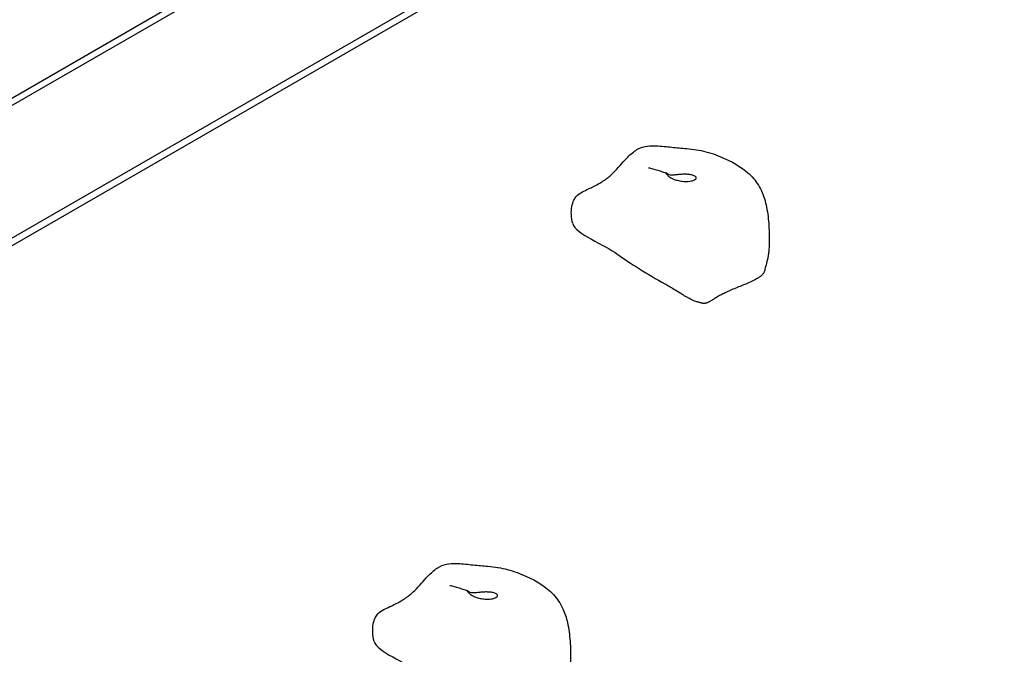
# Model space of a CAD drawing. Units: millimetres. Extents: x 1762 to 18427, y 4211 to 13708.
# Drawn here: x 5278 to 5601, y 7121 to 7329 of the extents above; entities that cross this region are included whole.
import ezdxf

# ---------------------------------------------------------------- set-up
doc = ezdxf.new("R2010")
doc.units = ezdxf.units.MM
doc.header["$LTSCALE"] = 50
doc.layers.add('Widoczne (ISO)', color=7, linetype='Continuous', lineweight=25)
doc.layers.add('Wymiar (ISO)', color=7, linetype='Continuous', lineweight=18, true_color=0x00803f)
doc.styles.add('Tekst etykiety (ISO)', font='tahoma.ttf')
doc.dimstyles.new('Domyślne (ISO)', dxfattribs={"dimscale": 50, "dimtxt": 3.5, "dimasz": 2.5, "dimexe": 3.175, "dimexo": 0, "dimgap": 0.762, "dimtad": 1, "dimtoh": 1, "dimdec": 0, "dimrnd": 1e-08, "dimzin": 0, "dimtxsty": 'Tekst etykiety (ISO)', "dimcen": 0.09, "dimdle": 10, "dimclrd": 256, "dimclre": 256, "dimclrt": 256, "dimadec": 0, "dimazin": 0, "dimtfac": 0.714286, "dimtdec": 0, "dimtmove": 0, "dimatfit": 3, "dimfxl": 1, "dimtolj": 1, "dimtzin": 0, "dimlwd": -1, "dimlwe": -1, "dimarcsym": 0})

# ---------------------------------------------------------------- blocks, each defined once
blk = doc.blocks.new('*D3')
at = {"layer": 'Defpoints', "color": 0, "transparency": 16777216}
for p in [(7246.74, 7122.09), (2941.29, 6653), (7246.74, 4369.62)]:
    blk.add_point(p, dxfattribs=at)
at = {"layer": 'Wymiar (ISO)', "transparency": 16777216}
for p, q in [((7246.74, 7122.09), (7246.74, 4210.87)), ((2941.29, 6653), (2941.29, 4210.87)), ((3066.29, 4369.62), (7121.74, 4369.62))]:
    blk.add_line(p, q, dxfattribs=at)
for points in [[(3066.29, 4390.46), (3066.29, 4348.79), (2941.29, 4369.62)], [(7121.74, 4390.46), (7121.74, 4348.79), (7246.74, 4369.62)]]:
    blk.add_solid(points, dxfattribs=at)
at = {"layer": 'Wymiar (ISO)', "transparency": 16777216, "insert": (5094.02, 4590.72), "char_height": 175, "attachment_point": 2, "style": 'Tekst etykiety (ISO)'}
blk.add_mtext('\\A1;6889', dxfattribs=at)
blk = doc.blocks.new('*D4')
at = {"layer": 'Defpoints', "color": 0, "transparency": 16777216}
for p in [(5094.02, 9340.87), (5515.6, 5125.69), (7815.6, 5125.69)]:
    blk.add_point(p, dxfattribs=at)
at = {"layer": 'Wymiar (ISO)', "transparency": 16777216}
for p, q in [((5094.02, 9340.87), (7974.35, 9340.87)), ((7815.6, 9215.87), (7815.6, 5250.69)), ((5515.6, 5125.69), (7974.35, 5125.69))]:
    blk.add_line(p, q, dxfattribs=at)
for points in [[(7794.77, 9215.87), (7836.43, 9215.87), (7815.6, 9340.87)], [(7794.77, 5250.69), (7836.43, 5250.69), (7815.6, 5125.69)]]:
    blk.add_solid(points, dxfattribs=at)
at = {"layer": 'Wymiar (ISO)', "transparency": 16777216, "insert": (7595.57, 7233.28), "char_height": 175, "attachment_point": 2, "rotation": 90, "style": 'Tekst etykiety (ISO)'}
blk.add_mtext('\\A1;6744', dxfattribs=at)

msp = doc.modelspace()

# ---------------------------------------------------------------- linework, layer by layer
at = {"layer": 'Widoczne (ISO)'}
for p, q in [((5228.46, 7276.05), (5413.33, 7382.78)), ((5399.25, 7372.17), (5229.16, 7273.97)), ((5469.68, 7366.83), (5214.1, 7219.28)), ((5417.97, 7339.46), (5236.85, 7234.89))]:
    msp.add_line(p, q, dxfattribs=at)
for points, knots in [([(5459.09, 7261.83), (5458.84, 7262.79), (5458.69, 7263.78), (5458.61, 7265.68), (5458.67, 7266.58), (5458.97, 7268.18), (5459.18, 7268.89), (5459.72, 7270.02), (5460.02, 7270.48), (5460.88, 7271.44), (5461.53, 7271.89), (5462.88, 7272.59), (5463.57, 7272.9), (5464.81, 7273.47), (5465.38, 7273.74), (5466.54, 7274.32), (5467.14, 7274.65), (5468.14, 7275.21), (5468.56, 7275.47), (5469.21, 7275.88), (5469.46, 7276.04), (5470.04, 7276.45), (5470.33, 7276.67), (5471.04, 7277.24), (5471.44, 7277.6), (5472.56, 7278.67), (5473.33, 7279.48), (5474.79, 7281.09), (5475.47, 7281.87), (5477.04, 7283.57), (5477.96, 7284.51), (5479.47, 7285.68), (5480, 7286.03), (5481.49, 7286.82), (5482.53, 7287.14), (5484.55, 7287.41), (5485.54, 7287.41), (5488.21, 7287.28), (5489.9, 7287.08), (5493.22, 7286.75), (5494.85, 7286.61), (5498.67, 7286.22), (5500.8, 7285.94), (5504.99, 7284.82), (5507.02, 7284.06), (5512.24, 7281.67), (5515.32, 7279.9), (5519.08, 7275.89), (5520.17, 7274.31), (5521.63, 7271.11), (5522.13, 7269.55), (5522.93, 7265.97), (5523.19, 7263.92), (5523.5, 7259.83), (5523.55, 7257.77), (5523.48, 7254.69), (5523.44, 7253.65), (5523.29, 7252.1), (5523.23, 7251.58), (5523.12, 7250.92), (5523.1, 7250.79), (5523.04, 7250.51), (5523.01, 7250.37), (5522.95, 7250.11), (5522.92, 7249.99), (5522.87, 7249.82), (5522.85, 7249.77), (5522.84, 7249.71)], [0, 0, 0, 0, 0.556963, 0.556963, 1.060427, 1.060427, 1.480677, 1.480677, 1.794227, 1.794227, 2.236396, 2.236396, 2.596767, 2.596767, 2.892363, 2.892363, 3.239178, 3.239178, 3.556431, 3.556431, 3.856662, 3.856662, 4.349156, 4.349156, 4.841, 4.841, 5.490859, 5.490859, 6.006109, 6.006109, 6.621804, 6.621804, 6.925543, 6.925543, 7.442291, 7.442291, 7.916019, 7.916019, 8.732305, 8.732305, 9.540671, 9.540671, 10.730151, 10.730151, 12.089904, 12.089904, 14.154896, 14.154896, 15.113887, 15.113887, 15.897443, 15.897443, 16.882135, 16.882135, 17.86832, 17.86832, 18.366757, 18.366757, 18.618007, 18.618007, 18.684254, 18.684254, 18.756256, 18.756256, 18.828801, 18.828801, 18.860021, 18.860021, 18.860021, 18.860021]), ([(5483.89, 7280.18), (5483.89, 7280.18), (5483.89, 7280.17), (5483.92, 7280.17), (5483.95, 7280.16), (5484.06, 7280.14), (5484.15, 7280.12), (5484.44, 7280.06), (5484.67, 7280.01), (5485.42, 7279.84), (5486.04, 7279.66), (5487.05, 7279.34), (5487.61, 7279.16), (5488.66, 7278.83), (5489.13, 7278.68), (5489.62, 7278.53)], [1.329164, 1.329164, 1.329164, 1.329164, 1.361135, 1.361135, 1.413586, 1.413586, 1.512021, 1.512021, 1.70391, 1.70391, 2.10301, 2.10301, 2.46612, 2.46612, 2.731883, 2.731883, 2.731883, 2.731883]), ([(5497.93, 7275.82), (5497.63, 7275.75), (5497.3, 7275.7), (5496.36, 7275.64), (5495.7, 7275.66), (5494.49, 7275.8), (5493.95, 7275.9), (5492.96, 7276.16), (5492.5, 7276.3), (5491.67, 7276.64), (5491.29, 7276.83), (5490.63, 7277.25), (5490.34, 7277.48), (5489.88, 7277.95), (5489.72, 7278.18), (5489.57, 7278.5), (5489.59, 7278.54), (5489.7, 7278.52), (5489.91, 7278.22), (5490.43, 7277.9), (5490.68, 7277.81), (5491.29, 7277.73), (5491.61, 7277.73), (5492.43, 7277.77), (5492.91, 7277.82), (5493.86, 7277.92), (5494.3, 7277.96), (5495.14, 7278.01), (5495.54, 7278.03), (5496.36, 7278.02), (5496.76, 7278), (5497.58, 7277.92), (5497.99, 7277.84), (5498.76, 7277.63), (5499.09, 7277.48), (5499.54, 7277.14), (5499.63, 7276.95), (5499.53, 7276.59), (5499.35, 7276.4), (5498.77, 7276.07), (5498.4, 7275.92), (5497.93, 7275.82)], [-5.878729, -5.878729, -5.878729, -5.878729, -5.679707, -5.679707, -5.350414, -5.350414, -5.097972, -5.097972, -4.878211, -4.878211, -4.668342, -4.668342, -4.456417, -4.456417, -4.226696, -4.226696, -3.979241, -3.979241, -3.379149, -3.379149, -3.029787, -3.029787, -2.740776, -2.740776, -2.422767, -2.422767, -2.166847, -2.166847, -1.934063, -1.934063, -1.686742, -1.686742, -1.396753, -1.396753, -1.038649, -1.038649, -0.657095, -0.657095, -0.31288, -0.31288, 0, 0, 0, 0]), ([(5459.09, 7261.83), (5459.96, 7258.41), (5469.59, 7254.93), (5477.68, 7248.88), (5483.86, 7245.15), (5489.28, 7242.05)], [0.1211594, 0.1211594, 0.1211594, 0.1211594, 0.4168599, 0.4168599, 0.6791388, 0.6791388, 0.6791388, 0.6791388]), ([(5522.93, 7250.07), (5522.93, 7250.07), (5522.93, 7250.07), (5522.93, 7250.06), (5522.92, 7250.04), (5522.91, 7250), (5522.9, 7249.97), (5522.87, 7249.85), (5522.85, 7249.76), (5522.78, 7249.48), (5522.73, 7249.27), (5522.56, 7248.61), (5522.43, 7248.13), (5522.18, 7247.18), (5522.06, 7246.71), (5521.93, 7246.24)], [0.2394418, 0.2394418, 0.2394418, 0.2394418, 0.2503858, 0.2503858, 0.2733182, 0.2733182, 0.3135111, 0.3135111, 0.3891927, 0.3891927, 0.536518, 0.536518, 0.8309415, 0.8309415, 1.0991507, 1.0991507, 1.0991507, 1.0991507]), ([(5501.07, 7235.83), (5500.87, 7235.89), (5500.66, 7235.95), (5500.11, 7236.08), (5499.79, 7236.17), (5499.19, 7236.38), (5498.91, 7236.49), (5498.31, 7236.76), (5497.99, 7236.91), (5497.27, 7237.28), (5496.87, 7237.5), (5495.91, 7238.03), (5495.38, 7238.35), (5494.07, 7239.13), (5493.34, 7239.59), (5491.53, 7240.71), (5490.53, 7241.32), (5489.5, 7241.92), (5489.39, 7241.99), (5489.28, 7242.05)], [0, 0, 0, 0, 0.104873, 0.104873, 0.270611, 0.270611, 0.417946, 0.417946, 0.586373, 0.586373, 0.814549, 0.814549, 1.162332, 1.162332, 1.718065, 1.718065, 2.65861, 2.65861, 2.77395, 2.77395, 2.77395, 2.77395]), ([(5393.97, 7124.79), (5393.72, 7125.75), (5393.57, 7126.74), (5393.49, 7128.64), (5393.55, 7129.54), (5393.85, 7131.14), (5394.06, 7131.85), (5394.6, 7132.98), (5394.89, 7133.44), (5395.76, 7134.4), (5396.41, 7134.85), (5397.76, 7135.55), (5398.45, 7135.86), (5399.69, 7136.43), (5400.26, 7136.7), (5401.42, 7137.28), (5402.02, 7137.61), (5403.02, 7138.17), (5403.44, 7138.43), (5404.09, 7138.84), (5404.34, 7139), (5404.92, 7139.41), (5405.21, 7139.63), (5405.91, 7140.2), (5406.32, 7140.56), (5407.43, 7141.63), (5408.21, 7142.44), (5409.67, 7144.05), (5410.35, 7144.83), (5411.92, 7146.53), (5412.84, 7147.47), (5414.35, 7148.64), (5414.87, 7148.99), (5416.37, 7149.78), (5417.41, 7150.1), (5419.43, 7150.37), (5420.42, 7150.37), (5423.09, 7150.24), (5424.78, 7150.04), (5428.1, 7149.71), (5429.73, 7149.57), (5433.55, 7149.18), (5435.68, 7148.9), (5439.87, 7147.78), (5441.89, 7147.02), (5447.12, 7144.63), (5450.2, 7142.86), (5453.96, 7138.85), (5455.05, 7137.27), (5456.51, 7134.07), (5457, 7132.51), (5457.81, 7128.93), (5458.07, 7126.88), (5458.38, 7122.79), (5458.43, 7120.73), (5458.36, 7117.65), (5458.32, 7116.61), (5458.17, 7115.06), (5458.11, 7114.54), (5458, 7113.88), (5457.98, 7113.75), (5457.92, 7113.47), (5457.89, 7113.33), (5457.82, 7113.07), (5457.79, 7112.96), (5457.75, 7112.78), (5457.73, 7112.73), (5457.72, 7112.67)], [0, 0, 0, 0, 0.556963, 0.556963, 1.060427, 1.060427, 1.480677, 1.480677, 1.794227, 1.794227, 2.236396, 2.236396, 2.596767, 2.596767, 2.892363, 2.892363, 3.239178, 3.239178, 3.556431, 3.556431, 3.856662, 3.856662, 4.349156, 4.349156, 4.841, 4.841, 5.490859, 5.490859, 6.006109, 6.006109, 6.621804, 6.621804, 6.925543, 6.925543, 7.442291, 7.442291, 7.916019, 7.916019, 8.732305, 8.732305, 9.540671, 9.540671, 10.730151, 10.730151, 12.089904, 12.089904, 14.154896, 14.154896, 15.113887, 15.113887, 15.897443, 15.897443, 16.882135, 16.882135, 17.86832, 17.86832, 18.366757, 18.366757, 18.618007, 18.618007, 18.684254, 18.684254, 18.756256, 18.756256, 18.828801, 18.828801, 18.860021, 18.860021, 18.860021, 18.860021]), ([(5418.77, 7143.14), (5418.77, 7143.14), (5418.77, 7143.13), (5418.8, 7143.13), (5418.83, 7143.12), (5418.94, 7143.1), (5419.03, 7143.08), (5419.32, 7143.02), (5419.55, 7142.98), (5420.3, 7142.8), (5420.92, 7142.62), (5421.92, 7142.3), (5422.49, 7142.12), (5423.54, 7141.79), (5424.01, 7141.64), (5424.5, 7141.49)], [1.329164, 1.329164, 1.329164, 1.329164, 1.361135, 1.361135, 1.413586, 1.413586, 1.512021, 1.512021, 1.70391, 1.70391, 2.10301, 2.10301, 2.46612, 2.46612, 2.731883, 2.731883, 2.731883, 2.731883]), ([(5432.81, 7138.78), (5432.51, 7138.71), (5432.18, 7138.66), (5431.24, 7138.6), (5430.58, 7138.62), (5429.37, 7138.76), (5428.83, 7138.86), (5427.83, 7139.12), (5427.38, 7139.26), (5426.55, 7139.6), (5426.17, 7139.79), (5425.5, 7140.21), (5425.22, 7140.44), (5424.76, 7140.91), (5424.6, 7141.14), (5424.45, 7141.46), (5424.47, 7141.5), (5424.57, 7141.48), (5424.78, 7141.18), (5425.31, 7140.86), (5425.55, 7140.77), (5426.17, 7140.69), (5426.49, 7140.69), (5427.31, 7140.73), (5427.79, 7140.78), (5428.74, 7140.88), (5429.17, 7140.92), (5430.02, 7140.97), (5430.42, 7140.99), (5431.23, 7140.98), (5431.64, 7140.96), (5432.46, 7140.88), (5432.86, 7140.8), (5433.64, 7140.59), (5433.97, 7140.44), (5434.42, 7140.1), (5434.51, 7139.91), (5434.4, 7139.55), (5434.23, 7139.36), (5433.65, 7139.03), (5433.28, 7138.88), (5432.81, 7138.78)], [-5.878729, -5.878729, -5.878729, -5.878729, -5.679707, -5.679707, -5.350414, -5.350414, -5.097972, -5.097972, -4.878211, -4.878211, -4.668342, -4.668342, -4.456417, -4.456417, -4.226696, -4.226696, -3.979241, -3.979241, -3.379149, -3.379149, -3.029787, -3.029787, -2.740776, -2.740776, -2.422767, -2.422767, -2.166847, -2.166847, -1.934063, -1.934063, -1.686742, -1.686742, -1.396753, -1.396753, -1.038649, -1.038649, -0.657095, -0.657095, -0.31288, -0.31288, 0, 0, 0, 0]), ([(5393.97, 7124.79), (5394.84, 7121.37), (5404.47, 7117.89), (5412.56, 7111.84), (5418.74, 7108.11), (5424.16, 7105.01)], [0.1211594, 0.1211594, 0.1211594, 0.1211594, 0.4168599, 0.4168599, 0.6791388, 0.6791388, 0.6791388, 0.6791388])]:
    msp.add_open_spline(points, degree=3, knots=knots, dxfattribs=at)
msp.add_open_spline([(5521.93, 7246.24), (5520.63, 7241.37), (5504.5, 7240.79), (5505.28, 7234.46), (5501.07, 7235.83)], degree=4, dxfattribs=at)

# ---------------------------------------------------------------- dimensions: what is measured, and where the dimension line sits
at = {"layer": 'Wymiar (ISO)'}
for base, p1, p2, angle, picture, middle in [((7815.6, 5125.69), (5094.02, 9340.87), (5515.6, 5125.69), 90, '*D4', (7815.6, 7233.28)), ((7246.74, 4369.62), (2941.29, 6653), (7246.74, 7122.09), 180, '*D3', (5094.02, 4369.62))]:
    dim = msp.add_linear_dim(base=base, p1=p1, p2=p2, angle=angle, dimstyle='Domyślne (ISO)', override={"dimtoh": 0, "dimdec": 0, "dimlfac": 1.6, "dimtp": 0, "dimtm": 0, "dimtdec": 0, "dimtofl": 0, "dimatfit": 1}, dxfattribs=at)
    dim.commit()
    dim.dimension.update_dxf_attribs({"geometry": picture, "text_midpoint": middle, "dimtype": 160})

doc.saveas('drawing.dxf')
